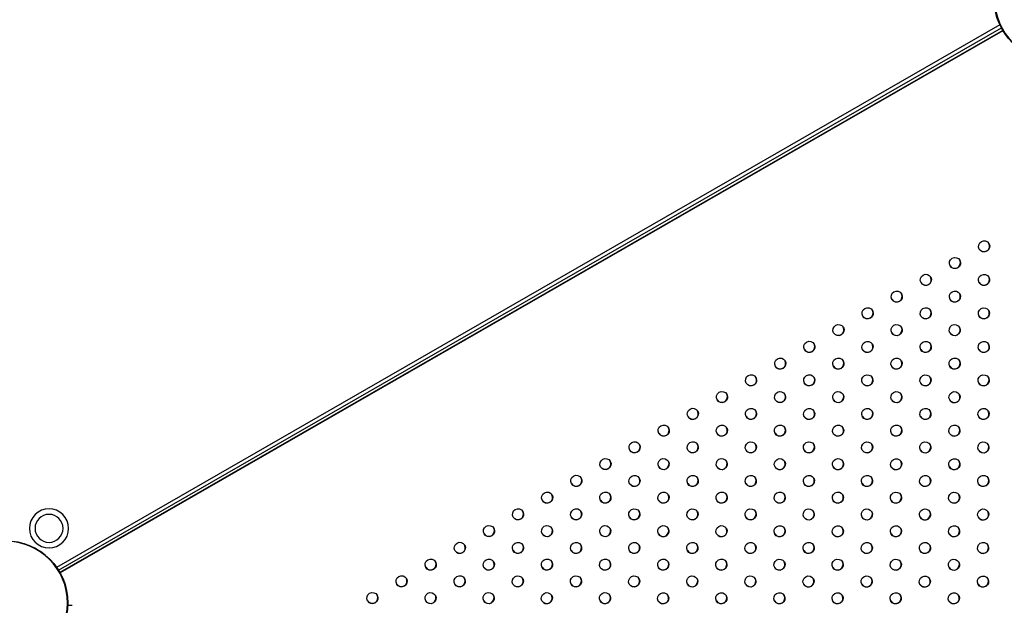
# Model space of a CAD drawing. Units: millimetres. Extents: x -9599 to 8387, y -8713 to 9159.
# Drawn here: x -5425 to -4546, y -1007 to -484 of the extents above; entities that cross this region are included whole.
import ezdxf

# ---------------------------------------------------------------- set-up
doc = ezdxf.new("R2010")
doc.units = ezdxf.units.MM
doc.header["$LTSCALE"] = 20
doc.layers.add('2d', color=230, linetype='Continuous')

msp = doc.modelspace()

# ---------------------------------------------------------------- linework, layer by layer
at = {"layer": '2d'}
for p, q in [((-4549.8, -488.78), (-5392.04, -972.87)), ((-5390.41, -975.33), (-4548.49, -491.43)), ((-4547.23, -493.69), (-5389.09, -977.56)), ((-4547.1, -493.91), (-5388.96, -977.79))]:
    msp.add_line(p, q, dxfattribs=at)
for centre in [(-4499.41, -465.52), (-5437.5, -1004.7)]:
    msp.add_circle(centre, 55.5, dxfattribs=at)
at = {"layer": '2d', "extrusion": (0, 0, -1)}
for centre, radius in [((4499.41, -465.52), 55.28), ((4499.41, -465.52), 55.11), ((5398.87, -938.09), 17.5), ((5398.87, -938.09), 12.5), ((5437.5, -1004.7), 55.28), ((5437.5, -1004.7), 55.11)]:
    msp.add_circle(centre, radius, dxfattribs=at)
at = {"layer": '2d'}
for centre in [(-4563.87, -686.39), (-4589.88, -701.34), (-4615.89, -716.29), (-4563.98, -716.31), (-4641.9, -731.24), (-4589.99, -731.26), (-4667.91, -746.19), (-4616, -746.21), (-4564.08, -746.23), (-4693.92, -761.14), (-4642.01, -761.16), (-4590.09, -761.18), (-4719.93, -776.09), (-4668.02, -776.11), (-4616.1, -776.13), (-4564.19, -776.14), (-4745.94, -791.04), (-4694.03, -791.06), (-4642.11, -791.07), (-4590.2, -791.09), (-4771.95, -805.99), (-4720.04, -806.01), (-4668.12, -806.02), (-4616.21, -806.04), (-4564.29, -806.06), (-4797.96, -820.94), (-4746.05, -820.95), (-4694.13, -820.97), (-4642.22, -820.99), (-4590.3, -821.01), (-4823.97, -835.89), (-4772.06, -835.9), (-4720.14, -835.92), (-4668.23, -835.94), (-4616.31, -835.96), (-4564.4, -835.98), (-4849.98, -850.83), (-4798.07, -850.85), (-4746.15, -850.87), (-4694.24, -850.89), (-4642.32, -850.91), (-4590.41, -850.93), (-4875.99, -865.78), (-4824.08, -865.8), (-4772.16, -865.82), (-4720.25, -865.84), (-4668.33, -865.86), (-4616.42, -865.88), (-4564.5, -865.9), (-4902, -880.73), (-4850.09, -880.75), (-4798.17, -880.77), (-4746.26, -880.79), (-4694.34, -880.81), (-4642.43, -880.83), (-4590.51, -880.85), (-4928.01, -895.68), (-4876.1, -895.7), (-4824.18, -895.72), (-4772.27, -895.74), (-4720.35, -895.76), (-4668.44, -895.78), (-4616.52, -895.8), (-4564.61, -895.82), (-4954.02, -910.63), (-4902.11, -910.65), (-4850.19, -910.67), (-4798.28, -910.69), (-4746.36, -910.71), (-4694.45, -910.73), (-4642.53, -910.75), (-4590.62, -910.77), (-4980.03, -925.58), (-4928.12, -925.6), (-4876.2, -925.62), (-4824.29, -925.64), (-4772.37, -925.66), (-4720.46, -925.68), (-4668.54, -925.7), (-4616.63, -925.72), (-4564.71, -925.74), (-5006.04, -940.53), (-4954.12, -940.55), (-4902.21, -940.57), (-4850.3, -940.59), (-4798.38, -940.61), (-4746.47, -940.63), (-4694.55, -940.65), (-4642.64, -940.67), (-4590.72, -940.69), (-5032.05, -955.48), (-4980.13, -955.5), (-4928.22, -955.52), (-4876.31, -955.54), (-4824.39, -955.56), (-4772.48, -955.58), (-4720.56, -955.6), (-4668.65, -955.62), (-4616.73, -955.63), (-4564.82, -955.65), (-5058.06, -970.43), (-5006.14, -970.45), (-4954.23, -970.47), (-4902.32, -970.49), (-4850.4, -970.51), (-4798.49, -970.53), (-4746.57, -970.55), (-4694.66, -970.57), (-4642.74, -970.58), (-4590.83, -970.6), (-5084.07, -985.38), (-5032.15, -985.4), (-4980.24, -985.42), (-4928.33, -985.44), (-4876.41, -985.46), (-4824.5, -985.48), (-4772.58, -985.5), (-4720.67, -985.51), (-4668.75, -985.53), (-4616.84, -985.55), (-4564.92, -985.57), (-5110.08, -1000.33), (-5058.16, -1000.35), (-5006.25, -1000.37), (-4954.34, -1000.39), (-4902.42, -1000.41), (-4850.51, -1000.43), (-4798.59, -1000.45), (-4746.68, -1000.46), (-4694.76, -1000.48), (-4642.85, -1000.5), (-4590.93, -1000.52)]:
    msp.add_ellipse(centre, major_axis=(4.33, 2.49), ratio=0.996373, dxfattribs=at)
for centre in [(-4564, -686.17), (-4590.01, -701.12), (-4616.02, -716.07), (-4564.11, -716.09), (-4642.03, -731.02), (-4590.11, -731.04), (-4668.04, -745.97), (-4616.12, -745.99), (-4564.21, -746), (-4694.05, -760.92), (-4642.13, -760.94), (-4590.22, -760.95), (-4720.06, -775.87), (-4668.14, -775.88), (-4616.23, -775.9), (-4564.32, -775.92), (-4746.07, -790.82), (-4694.15, -790.83), (-4642.24, -790.85), (-4590.33, -790.87), (-4772.08, -805.76), (-4720.16, -805.78), (-4668.25, -805.8), (-4616.34, -805.82), (-4564.42, -805.84), (-4798.09, -820.71), (-4746.17, -820.73), (-4694.26, -820.75), (-4642.34, -820.77), (-4590.43, -820.79), (-4824.1, -835.66), (-4772.18, -835.68), (-4720.27, -835.7), (-4668.35, -835.72), (-4616.44, -835.74), (-4564.53, -835.76), (-4850.11, -850.61), (-4798.19, -850.63), (-4746.28, -850.65), (-4694.36, -850.67), (-4642.45, -850.69), (-4590.54, -850.71), (-4876.12, -865.56), (-4824.2, -865.58), (-4772.29, -865.6), (-4720.37, -865.62), (-4668.46, -865.64), (-4616.55, -865.66), (-4564.63, -865.68), (-4902.13, -880.51), (-4850.21, -880.53), (-4798.3, -880.55), (-4746.38, -880.57), (-4694.47, -880.59), (-4642.56, -880.61), (-4590.64, -880.63), (-4928.14, -895.46), (-4876.22, -895.48), (-4824.31, -895.5), (-4772.39, -895.52), (-4720.48, -895.54), (-4668.56, -895.56), (-4616.65, -895.58), (-4564.74, -895.6), (-4954.15, -910.41), (-4902.23, -910.43), (-4850.32, -910.45), (-4798.4, -910.47), (-4746.49, -910.49), (-4694.57, -910.51), (-4642.66, -910.53), (-4590.75, -910.55), (-4980.16, -925.36), (-4928.24, -925.38), (-4876.33, -925.4), (-4824.41, -925.42), (-4772.5, -925.44), (-4720.58, -925.46), (-4668.67, -925.48), (-4616.76, -925.5), (-4564.84, -925.51), (-5006.17, -940.31), (-4954.25, -940.33), (-4902.34, -940.35), (-4850.42, -940.37), (-4798.51, -940.39), (-4746.59, -940.41), (-4694.68, -940.43), (-4642.77, -940.44), (-4590.85, -940.46), (-5032.18, -955.26), (-4980.26, -955.28), (-4928.35, -955.3), (-4876.43, -955.32), (-4824.52, -955.34), (-4772.6, -955.36), (-4720.69, -955.38), (-4668.78, -955.39), (-4616.86, -955.41), (-4564.95, -955.43), (-5058.19, -970.21), (-5006.27, -970.23), (-4954.36, -970.25), (-4902.44, -970.27), (-4850.53, -970.29), (-4798.61, -970.31), (-4746.7, -970.32), (-4694.78, -970.34), (-4642.87, -970.36), (-4590.96, -970.38), (-5084.2, -985.16), (-5032.28, -985.18), (-4980.37, -985.2), (-4928.45, -985.22), (-4876.54, -985.24), (-4824.62, -985.26), (-4772.71, -985.27), (-4720.79, -985.29), (-4668.88, -985.31), (-4616.97, -985.33), (-4565.05, -985.35), (-5110.21, -1000.11), (-5058.29, -1000.13), (-5006.38, -1000.15), (-4954.46, -1000.17), (-4902.55, -1000.19), (-4850.63, -1000.2), (-4798.72, -1000.22), (-4746.8, -1000.24), (-4694.89, -1000.26), (-4642.98, -1000.28), (-4591.06, -1000.3)]:
    msp.add_ellipse(centre, major_axis=(4.33, 2.49), ratio=0.996373, start_param=3.167216, end_param=6.257562, dxfattribs=at)
msp.add_open_spline([(-5382.04, -1006.74), (-5381.89, -1006.74), (-5381.74, -1006.74), (-5381.23, -1006.74), (-5380.89, -1006.74), (-5380.26, -1006.74), (-5379.97, -1006.74), (-5379.44, -1006.74), (-5379.21, -1006.74), (-5378.81, -1006.74), (-5378.64, -1006.74), (-5378.37, -1006.74), (-5378.28, -1006.74), (-5378.21, -1006.74), (-5378.19, -1006.74), (-5378.18, -1006.74), (-5378.18, -1006.74), (-5378.16, -1006.74), (-5378.15, -1006.74), (-5378.13, -1006.74), (-5378.13, -1006.74), (-5378.13, -1006.74)], degree=3, knots=[0.0068134, 0.0068134, 0.0068134, 0.0068134, 0.00758008, 0.00758008, 0.0094751, 0.0094751, 0.01137012, 0.01137012, 0.01326514, 0.01326514, 0.01516016, 0.01516016, 0.01705518, 0.01705518, 0.01800269, 0.01800269, 0.0189502, 0.0189502, 0.02274024, 0.02274024, 0.02935902, 0.02935902, 0.02935902, 0.02935902], dxfattribs=at)

doc.saveas('drawing.dxf')
